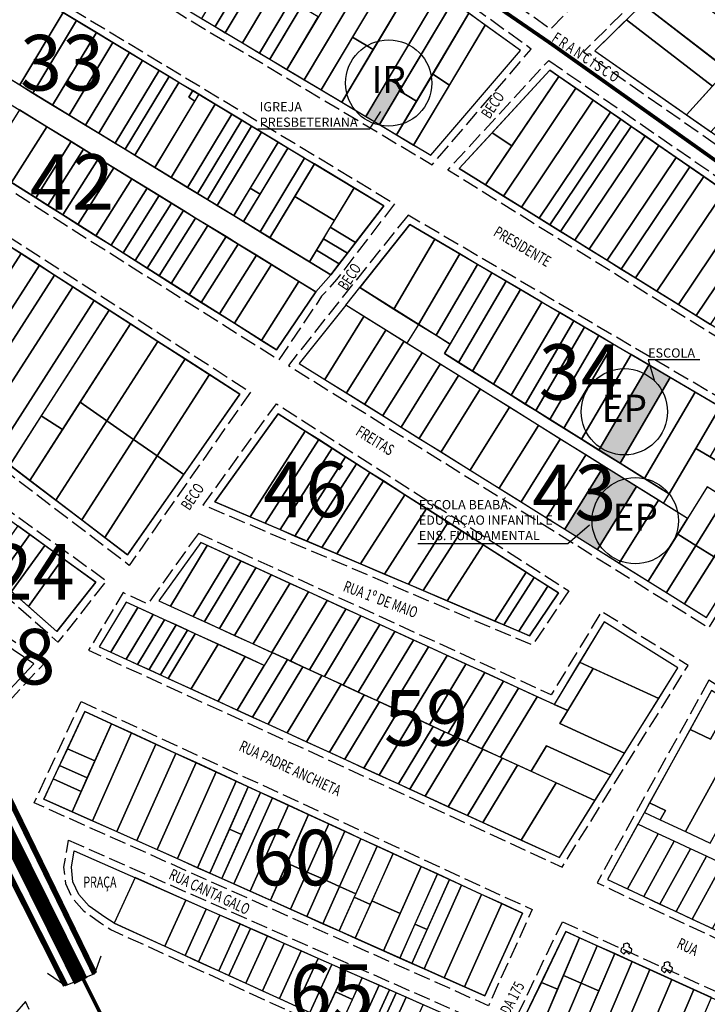
# Model space of a CAD drawing. Extents: x -9218750 to 1462, y -37594759 to 388.
# Drawn here: x -9216681 to -9216495, y -37592538 to -37592272 of the extents above; entities that cross this region are included whole.
import ezdxf
from ezdxf.enums import TextEntityAlignment as Align

# ---------------------------------------------------------------- set-up
doc = ezdxf.new("R2010")
doc.units = 0
doc.header["$LTSCALE"] = 0.05
doc.linetypes.add('02', pattern=[12, -3, 9])
doc.linetypes.add('27', pattern=[37, 12, -3, 12, -3, 0.5, -3, 0.5, -3])
for name, color, linetype in [('EDIF_PARTICULAR', 24, 'CONTINUOUS'), ('INDICADOR_EDIF_ENTIDADE', 7, 'CONTINUOUS'), ('LAGOA_ACUDE_REPRESA', 150, 'CONTINUOUS'), ('LIMITE_DE_SETOR', 212, '27'), ('LOTE_FECHADO', 7, 'CONTINUOUS'), ('MURO_CERCA_ARAME', 2, 'FENCELINE2'), ('PONTE_VIAD_PASSARELA', 2, 'CONTINUOUS'), ('PRACA_PRQ_CFUTEB_QESP', 3, 'CONTINUOUS'), ('QUADRA', 3, 'CONTINUOUS'), ('RIO_RIACHO_CORREGO', 174, 'CONTINUOUS'), ('TOPON_EDIF_PUB_MUNIC', 1, 'CONTINUOUS'), ('TOPON_IGREJA_CEMITERIO', 1, 'CONTINUOUS'), ('TOPONIMIA_VIAS', 2, 'CONTINUOUS'), ('TOPONÍMIA_DE_QUADRA', 250, 'CONTINUOUS'), ('USODOSOLO_institucional', 80, 'CONTINUOUS'), ('VEGETACAO_ArvArb', 92, 'CONTINUOUS'), ('VIA', 1, '02')]:
    doc.layers.add(name, color=color, linetype=linetype)
doc.styles.add('LDUP', font='ARIAL.TTF')
doc.styles.get("Standard").update_dxf_attribs({"font": 'romans.shx', "width": 0.5})
doc.linetypes.add('FENCELINE2', pattern='A,6.35,-2.54,[132,ltypeshp.shx,S=2.54,R=0,X=-2.54,Y=0],-2.54,25.4', length=36.83)

# ---------------------------------------------------------------- blocks, each defined once
blk = doc.blocks.new('COD014', base_point=(196996.17, 8935259.81))
at = {"layer": 'VEGETACAO_ArvArb'}
for points in [[(196995.447629, 8935260.245693), (196994.798964, 8935259.840104), (196994.74262, 8935259.042525), (196995.520166, 8935258.286264), (196996.178249, 8935259.009399), (196996.993872, 8935258.281256)], [(196996.923368, 8935260.233932), (196997.057729, 8935260.87558), (196996.424173, 8935261.272491), (196995.427512, 8935261.042107), (196995.447629, 8935260.245693)], [(196996.993872, 8935258.281256), (196997.593622, 8935258.966147), (196997.723839, 8935259.682341), (196996.923368, 8935260.233932)]]:
    blk.add_lwpolyline(points, dxfattribs=at)

msp = doc.modelspace()

# ---------------------------------------------------------------- hatches: boundary and pattern name
at = {"layer": 'USODOSOLO_institucional', "ltscale": 20}
h = msp.add_hatch(color=256, dxfattribs=at)
h.paths.add_polyline_path([(-9216736.74, -37592196.91), (-9216745.24, -37592191.38), (-9216748.11, -37592196.44), (-9216744.54, -37592198.78), (-9216744.58, -37592198.84), (-9216740.13, -37592201.87)])
h.paths.add_polyline_path([(-9216577.67, -37592290.6), (-9216581.37, -37592288.39), (-9216587.44, -37592298.58), (-9216583.75, -37592300.78)])
for points in [[(-9216505.19, -37592369.06), (-9216510.97, -37592365.67), (-9216524.46, -37592388.65), (-9216518.77, -37592392.2)], [(-9216514.29, -37592398.53), (-9216523.12, -37592393.02), (-9216533.71, -37592409.99), (-9216524.87, -37592415.5)]]:
    msp.add_hatch(color=256, dxfattribs=at).paths.add_polyline_path(points)

# ---------------------------------------------------------------- linework, layer by layer
at = {"layer": 'EDIF_PARTICULAR', "ltscale": 20}
for points in [[(-9216592.82, -37592349.53), (-9216589.06, -37592344.8), (-9216573.19, -37592354.71), (-9216576.36, -37592359.8)], [(-9216482.44, -37592397.49), (-9216486.54, -37592404.06), (-9216495.25, -37592398.62), (-9216500.54, -37592407.11), (-9216507.01, -37592403.07), (-9216498.28, -37592388.19)]]:
    msp.add_lwpolyline(points, close=True, dxfattribs=at)
at = {"layer": 'INDICADOR_EDIF_ENTIDADE', "ltscale": 20}
for points in [[(-9216616.52, -37592301.88), (-9216586.3, -37592301.88), (-9216583.36, -37592297.21)], [(-9216497.2, -37592364.31), (-9216511.21, -37592364.31), (-9216509.44, -37592370.01)], [(-9216573.39, -37592413.86), (-9216532.86, -37592413.86), (-9216527.01, -37592408.84)]]:
    msp.add_lwpolyline(points, dxfattribs=at)
at = {"layer": 'LAGOA_ACUDE_REPRESA', "const_width": 4}
msp.add_lwpolyline([(-9216816.46, -37592306.73), (-9216741.69, -37592375.88), (-9216664.35, -37592532.03)], dxfattribs=at)
at = {"layer": 'LIMITE_DE_SETOR', "ltscale": 30, "const_width": 1}
for points in [[(-9216898.91, -37592107.2), (-9216846.01, -37592137.92), (-9216753.77, -37592198.13), (-9216738.42, -37592179.46), (-9216637.52, -37592210.9), (-9216580.11, -37592249.57), (-9216537.26, -37592279.02), (-9216474.95, -37592323.3), (-9216423.93, -37592358.85), (-9216355.82, -37592292.71), (-9216406.67, -37592249.46), (-9216356.63, -37592179.29), (-9216267.87, -37592253.56), (-9216243.22, -37592176.06), (-9216183.96, -37592024.84)], [(-9216898.91, -37592107.2), (-9216846.01, -37592137.92), (-9216753.77, -37592198.13), (-9216738.42, -37592179.46), (-9216637.52, -37592210.9), (-9216580.11, -37592249.57), (-9216537.26, -37592279.02), (-9216474.95, -37592323.3), (-9216423.93, -37592358.85), (-9216355.82, -37592292.71), (-9216406.67, -37592249.46), (-9216356.63, -37592179.29), (-9216267.87, -37592253.56), (-9216243.22, -37592176.06), (-9216183.96, -37592024.84)], [(-9216309.51, -37593282.53), (-9216311.34, -37593261.48), (-9216313.51, -37593238.12), (-9216308.28, -37593226.37), (-9216303.06, -37593166.34), (-9216352.76, -37593047.78), (-9216439.54, -37592816.47), (-9216554.14, -37592677.33), (-9216643.41, -37592572.07), (-9216741.05, -37592376.84)]]:
    msp.add_lwpolyline(points, dxfattribs=at)
msp.add_lwpolyline([(-9217667.31, -37593822.59, 0.313542), (-9217668.46, -37593822.59, -0.313506), (-9217667.31, -37593822.59), (-9217542.41, -37593909.96), (-9217220.25, -37593522.34), (-9217038.99, -37593329.07), (-9216680, -37593037.11), (-9216741.9, -37592941.3), (-9216794.34, -37592867.88), (-9216788.72, -37592862.82), (-9216739.41, -37592821.26), (-9216727.95, -37592811.6), (-9216687.39, -37592777.42), (-9216677.45, -37592768.62), (-9216631.24, -37592734.74), (-9216619.07, -37592726.08), (-9216580.4, -37592697.69), (-9216554.14, -37592677.33), (-9216643.41, -37592572.07), (-9216741.05, -37592376.84), (-9216902.31, -37592232.85), (-9216952.47, -37592203.12), (-9217007.61, -37592161.33), (-9217166.38, -37592085.49)], format="xyb", dxfattribs=at)
at = {"layer": 'LOTE_FECHADO', "ltscale": 20}
for points in [[(-9216608.1, -37592240.79), (-9216611.85, -37592238.67), (-9216631.8, -37592272.11), (-9216628.11, -37592274.31)], [(-9216605.26, -37592242.33), (-9216606.21, -37592241.85), (-9216608.1, -37592240.79), (-9216628.11, -37592274.31), (-9216625.33, -37592275.97)], [(-9216600.46, -37592244.78), (-9216605.26, -37592242.33), (-9216625.33, -37592275.97), (-9216620.71, -37592278.73)], [(-9216595.65, -37592247.23), (-9216600.46, -37592244.78), (-9216620.71, -37592278.73), (-9216616.09, -37592281.48)], [(-9216592.77, -37592248.69), (-9216595.65, -37592247.23), (-9216616.09, -37592281.48), (-9216613.32, -37592283.14)], [(-9216583.21, -37592253.68), (-9216583.78, -37592253.27), (-9216587.96, -37592251.14), (-9216608.7, -37592285.9), (-9216604.08, -37592288.65)], [(-9216578.83, -37592256.84), (-9216583.21, -37592253.68), (-9216604.08, -37592288.65), (-9216599.46, -37592291.41)], [(-9216573.57, -37592260.63), (-9216578.83, -37592256.84), (-9216590.98, -37592277.21), (-9216585.44, -37592280.52)], [(-9216567.44, -37592265.05), (-9216573.57, -37592260.63), (-9216593.91, -37592294.72), (-9216587.44, -37592298.58)], [(-9216505.61, -37592261.19), (-9216512.73, -37592268.22), (-9216483.44, -37592290.85), (-9216476.75, -37592283.49)], [(-9216669.07, -37592270.55), (-9216681.56, -37592263.03), (-9216693.28, -37592282.48), (-9216680.83, -37592290.08)], [(-9216563.93, -37592267.57), (-9216566.1, -37592266.01), (-9216567.66, -37592268.69), (-9216569.07, -37592267.78), (-9216581.37, -37592288.39), (-9216577.67, -37592290.6)], [(-9216600.23, -37592271.69), (-9216604.85, -37592268.94), (-9216613.32, -37592283.14), (-9216608.7, -37592285.9)], [(-9216559.55, -37592270.73), (-9216563.93, -37592267.57), (-9216578.32, -37592291.69), (-9216573.7, -37592294.44)], [(-9216512.73, -37592268.22), (-9216517.03, -37592272.48), (-9216493.84, -37592290.4), (-9216489.79, -37592285.94)], [(-9216665.5, -37592272.7), (-9216669.07, -37592270.55), (-9216680.83, -37592290.08), (-9216677.28, -37592292.25)], [(-9216555.16, -37592273.89), (-9216559.55, -37592270.73), (-9216569.34, -37592287.14), (-9216564.84, -37592290.09)], [(-9216660.15, -37592275.93), (-9216665.5, -37592272.7), (-9216677.28, -37592292.25), (-9216671.95, -37592295.5)], [(-9216545.67, -37592280.73), (-9216555.16, -37592273.89), (-9216574.51, -37592306.3), (-9216569.89, -37592309.06)], [(-9216493.84, -37592290.4), (-9216517.03, -37592272.48), (-9216525.53, -37592280.87), (-9216500.84, -37592298.1)], [(-9216655.69, -37592278.62), (-9216660.15, -37592275.93), (-9216671.95, -37592295.5), (-9216667.5, -37592298.22)], [(-9216651.23, -37592281.31), (-9216655.69, -37592278.62), (-9216667.5, -37592298.22), (-9216663.06, -37592300.93)], [(-9216585.44, -37592280.52), (-9216590.98, -37592277.21), (-9216599.46, -37592291.41), (-9216593.91, -37592294.72)], [(-9216647.66, -37592283.46), (-9216651.23, -37592281.31), (-9216663.06, -37592300.93), (-9216659.5, -37592303.1)], [(-9216643.2, -37592286.14), (-9216647.66, -37592283.46), (-9216659.5, -37592303.1), (-9216655.06, -37592305.81)], [(-9216640.53, -37592287.76), (-9216643.2, -37592286.14), (-9216655.06, -37592305.81), (-9216652.39, -37592307.44)], [(-9216637.85, -37592289.37), (-9216640.53, -37592287.76), (-9216652.39, -37592307.44), (-9216649.72, -37592309.07)], [(-9216564.84, -37592290.09), (-9216569.34, -37592287.14), (-9216579.13, -37592303.54), (-9216574.51, -37592306.3)], [(-9216530.66, -37592290.97), (-9216535.33, -37592287.76), (-9216555.05, -37592317.07), (-9216550.23, -37592320.06)], [(-9216535.33, -37592287.76), (-9216537.74, -37592286.09), (-9216553.28, -37592302.97), (-9216547.97, -37592306.55)], [(-9216483.44, -37592290.85), (-9216489.79, -37592285.94), (-9216500.84, -37592298.1), (-9216494.22, -37592302.71)], [(-9216633.6, -37592294.41), (-9216635.18, -37592293.34), (-9216634.13, -37592291.61), (-9216637.85, -37592289.37), (-9216649.72, -37592309.07), (-9216644.39, -37592312.33)], [(-9216577.67, -37592290.6), (-9216581.37, -37592288.39), (-9216587.44, -37592298.58), (-9216583.75, -37592300.78)], [(-9216628.04, -37592295.28), (-9216632.5, -37592292.59), (-9216644.39, -37592312.33), (-9216639.95, -37592315.04)], [(-9216632.5, -37592292.59), (-9216634.13, -37592291.61), (-9216635.18, -37592293.34), (-9216633.6, -37592294.41)], [(-9216573.7, -37592294.44), (-9216578.32, -37592291.69), (-9216583.75, -37592300.78), (-9216579.13, -37592303.54)], [(-9216526, -37592294.19), (-9216530.66, -37592290.97), (-9216550.23, -37592320.06), (-9216545.41, -37592323.05)], [(-9216623.58, -37592297.97), (-9216628.04, -37592295.28), (-9216639.95, -37592315.04), (-9216635.5, -37592317.75)], [(-9216521.34, -37592297.41), (-9216526, -37592294.19), (-9216545.41, -37592323.05), (-9216540.59, -37592326.04)], [(-9216673.49, -37592301.34), (-9216680.86, -37592296.81), (-9216690.33, -37592311.8), (-9216683.02, -37592316.42)], [(-9216620.9, -37592299.58), (-9216623.58, -37592297.97), (-9216635.5, -37592317.75), (-9216632.84, -37592319.38)], [(-9216518.54, -37592299.35), (-9216521.34, -37592297.41), (-9216540.59, -37592326.04), (-9216537.7, -37592327.83)], [(-9216618.23, -37592301.2), (-9216620.9, -37592299.58), (-9216632.84, -37592319.38), (-9216630.17, -37592321.01)], [(-9216515.74, -37592301.28), (-9216518.54, -37592299.35), (-9216537.7, -37592327.83), (-9216534.81, -37592329.62)], [(-9216666.93, -37592305.36), (-9216673.49, -37592301.34), (-9216683.02, -37592316.42), (-9216676.51, -37592320.53)], [(-9216615.55, -37592302.81), (-9216618.23, -37592301.2), (-9216630.17, -37592321.01), (-9216627.5, -37592322.64)], [(-9216611.09, -37592305.5), (-9216615.55, -37592302.81), (-9216627.5, -37592322.64), (-9216623.06, -37592325.35)], [(-9216553.28, -37592302.97), (-9216562.19, -37592312.64), (-9216555.05, -37592317.07), (-9216547.97, -37592306.55)], [(-9216512.01, -37592303.85), (-9216515.74, -37592301.28), (-9216534.81, -37592329.62), (-9216530.95, -37592332.01)], [(-9216663.65, -37592307.38), (-9216666.93, -37592305.36), (-9216676.51, -37592320.53), (-9216673.26, -37592322.59)], [(-9216608.42, -37592307.11), (-9216611.09, -37592305.5), (-9216618.59, -37592317.93), (-9216615.91, -37592319.54)], [(-9216508.28, -37592306.43), (-9216512.01, -37592303.85), (-9216530.95, -37592332.01), (-9216527.1, -37592334.41)], [(-9216659.56, -37592309.89), (-9216663.65, -37592307.38), (-9216673.26, -37592322.59), (-9216669.2, -37592325.15)], [(-9216603.96, -37592309.8), (-9216608.42, -37592307.11), (-9216620.39, -37592326.98), (-9216615.95, -37592329.69)], [(-9216503.62, -37592309.65), (-9216508.28, -37592306.43), (-9216527.1, -37592334.41), (-9216522.28, -37592337.39)], [(-9216655.46, -37592312.41), (-9216659.56, -37592309.89), (-9216669.2, -37592325.15), (-9216665.13, -37592327.72)], [(-9216601.28, -37592311.41), (-9216603.96, -37592309.8), (-9216615.95, -37592329.69), (-9216613.28, -37592331.32)], [(-9216590.58, -37592317.86), (-9216601.28, -37592311.41), (-9216606.58, -37592320.2), (-9216595.88, -37592326.65)], [(-9216499.89, -37592312.22), (-9216503.62, -37592309.65), (-9216522.28, -37592337.39), (-9216518.43, -37592339.79)], [(-9216650.54, -37592315.43), (-9216655.46, -37592312.41), (-9216665.13, -37592327.72), (-9216660.26, -37592330.8)], [(-9216496.16, -37592314.8), (-9216499.89, -37592312.22), (-9216518.43, -37592339.79), (-9216514.57, -37592342.18)], [(-9216646.45, -37592317.95), (-9216650.54, -37592315.43), (-9216660.26, -37592330.8), (-9216656.19, -37592333.37)], [(-9216490.56, -37592318.66), (-9216496.16, -37592314.8), (-9216514.57, -37592342.18), (-9216508.79, -37592345.76)], [(-9216643.17, -37592319.96), (-9216646.45, -37592317.95), (-9216656.19, -37592333.37), (-9216652.94, -37592335.43)], [(-9216615.91, -37592319.54), (-9216618.59, -37592317.93), (-9216623.06, -37592325.35), (-9216620.39, -37592326.98)], [(-9216582.55, -37592322.7), (-9216590.58, -37592317.86), (-9216596.99, -37592328.5), (-9216590.17, -37592332.62)], [(-9216484.97, -37592322.53), (-9216490.56, -37592318.66), (-9216508.79, -37592345.76), (-9216503.01, -37592349.35)], [(-9216639.89, -37592321.97), (-9216643.17, -37592319.96), (-9216652.94, -37592335.43), (-9216649.69, -37592337.48)], [(-9216636.61, -37592323.98), (-9216639.89, -37592321.97), (-9216649.69, -37592337.48), (-9216646.44, -37592339.53)], [(-9216595.88, -37592326.65), (-9216606.58, -37592320.2), (-9216613.28, -37592331.32), (-9216602.61, -37592337.83)], [(-9216633.34, -37592326), (-9216636.61, -37592323.98), (-9216646.44, -37592339.53), (-9216643.19, -37592341.59)], [(-9216480.3, -37592325.75), (-9216484.97, -37592322.53), (-9216503.01, -37592349.35), (-9216498.19, -37592352.34)], [(-9216630.06, -37592328.01), (-9216633.34, -37592326), (-9216643.19, -37592341.59), (-9216639.94, -37592343.64)], [(-9216476.57, -37592328.32), (-9216480.3, -37592325.75), (-9216498.19, -37592352.34), (-9216494.34, -37592354.73)], [(-9216625.14, -37592331.03), (-9216630.06, -37592328.01), (-9216639.94, -37592343.64), (-9216635.06, -37592346.72)], [(-9216596.99, -37592328.5), (-9216598.87, -37592331.61), (-9216592.39, -37592335.52), (-9216590.17, -37592332.62)], [(-9216575.53, -37592327.79), (-9216589.06, -37592344.8), (-9216579.82, -37592350.57), (-9216568.78, -37592331.75)], [(-9216621.87, -37592333.04), (-9216625.14, -37592331.03), (-9216635.06, -37592346.72), (-9216631.81, -37592348.78)], [(-9216598.87, -37592331.61), (-9216600.74, -37592334.72), (-9216594.62, -37592338.41), (-9216592.39, -37592335.52)], [(-9216562.04, -37592335.71), (-9216568.78, -37592331.75), (-9216579.82, -37592350.57), (-9216573.19, -37592354.71)], [(-9216680.46, -37592335.6), (-9216683.74, -37592333.49), (-9216709.2, -37592373.12), (-9216706.08, -37592375.49)], [(-9216675.54, -37592338.76), (-9216680.46, -37592335.6), (-9216706.08, -37592375.49), (-9216701.42, -37592379.05)], [(-9216616.95, -37592336.06), (-9216621.87, -37592333.04), (-9216631.81, -37592348.78), (-9216626.93, -37592351.86)], [(-9216600.74, -37592334.72), (-9216602.61, -37592337.83), (-9216596.86, -37592341.34), (-9216594.62, -37592338.41)], [(-9216612.85, -37592338.58), (-9216616.95, -37592336.06), (-9216626.93, -37592351.86), (-9216622.87, -37592354.43)], [(-9216557.22, -37592338.53), (-9216562.04, -37592335.71), (-9216573.19, -37592354.71), (-9216568.45, -37592357.66)], [(-9216671.44, -37592341.39), (-9216675.54, -37592338.76), (-9216701.42, -37592379.05), (-9216697.53, -37592382.01)], [(-9216605.48, -37592343.11), (-9216612.85, -37592338.58), (-9216622.87, -37592354.43), (-9216615.55, -37592359.05)], [(-9216553.37, -37592340.79), (-9216557.22, -37592338.53), (-9216568.45, -37592357.66), (-9216564.65, -37592360.03)], [(-9216549.51, -37592343.06), (-9216553.37, -37592340.79), (-9216566.17, -37592362.62), (-9216562.38, -37592364.99)], [(-9216666.51, -37592344.56), (-9216671.44, -37592341.39), (-9216697.53, -37592382.01), (-9216692.86, -37592385.57)], [(-9216600.92, -37592345.91), (-9216605.48, -37592343.11), (-9216615.55, -37592359.05), (-9216611.49, -37592361.62)], [(-9216545.66, -37592345.32), (-9216549.51, -37592343.06), (-9216562.38, -37592364.99), (-9216558.59, -37592367.35)], [(-9216660.77, -37592348.24), (-9216666.51, -37592344.56), (-9216692.86, -37592385.57), (-9216687.41, -37592389.72)], [(-9216539.88, -37592348.71), (-9216545.66, -37592345.32), (-9216558.59, -37592367.35), (-9216552.9, -37592370.9)], [(-9216656.67, -37592350.88), (-9216660.77, -37592348.24), (-9216687.41, -37592389.72), (-9216683.52, -37592392.69)], [(-9216535.06, -37592351.54), (-9216539.88, -37592348.71), (-9216552.9, -37592370.9), (-9216548.16, -37592373.86)], [(-9216650.93, -37592354.57), (-9216656.67, -37592350.88), (-9216675.02, -37592379.44), (-9216669.27, -37592383.13)], [(-9216587.9, -37592352.6), (-9216592.82, -37592349.53), (-9216605.36, -37592365.28), (-9216598.49, -37592369.56)], [(-9216531.21, -37592353.8), (-9216535.06, -37592351.54), (-9216548.16, -37592373.86), (-9216544.37, -37592376.23)], [(-9216582.01, -37592356.27), (-9216587.9, -37592352.6), (-9216598.49, -37592369.56), (-9216592.6, -37592373.24)], [(-9216528.32, -37592355.49), (-9216531.21, -37592353.8), (-9216544.37, -37592376.23), (-9216541.52, -37592378)], [(-9216643.54, -37592359.31), (-9216650.93, -37592354.57), (-9216664.5, -37592375.7), (-9216657.3, -37592380.74)], [(-9216577.1, -37592359.33), (-9216582.01, -37592356.27), (-9216592.6, -37592373.24), (-9216587.69, -37592376.3)], [(-9216524.46, -37592357.75), (-9216528.32, -37592355.49), (-9216541.52, -37592378), (-9216537.73, -37592380.37)], [(-9216636.16, -37592364.05), (-9216643.54, -37592359.31), (-9216657.3, -37592380.74), (-9216650.11, -37592385.77)], [(-9216572.2, -37592362.4), (-9216577.1, -37592359.33), (-9216587.69, -37592376.3), (-9216582.78, -37592379.36)], [(-9216520.61, -37592360.02), (-9216524.46, -37592357.75), (-9216537.73, -37592380.37), (-9216533.94, -37592382.73)], [(-9216515.79, -37592362.84), (-9216520.61, -37592360.02), (-9216533.94, -37592382.73), (-9216529.2, -37592385.69)], [(-9216629.6, -37592368.27), (-9216636.16, -37592364.05), (-9216650.11, -37592385.77), (-9216643.71, -37592390.24)], [(-9216567.29, -37592365.46), (-9216572.2, -37592362.4), (-9216582.78, -37592379.36), (-9216577.88, -37592382.43)], [(-9216510.97, -37592365.67), (-9216515.79, -37592362.84), (-9216529.2, -37592385.69), (-9216524.46, -37592388.65)], [(-9216562.38, -37592368.52), (-9216567.29, -37592365.46), (-9216577.88, -37592382.43), (-9216572.97, -37592385.49)], [(-9216505.19, -37592369.06), (-9216510.97, -37592365.67), (-9216524.46, -37592388.65), (-9216518.77, -37592392.2)], [(-9216621.39, -37592373.54), (-9216629.6, -37592368.27), (-9216643.71, -37592390.24), (-9216636.55, -37592395.24)], [(-9216556.49, -37592372.2), (-9216562.38, -37592368.52), (-9216572.97, -37592385.49), (-9216567.08, -37592389.16)], [(-9216498.45, -37592373.02), (-9216505.19, -37592369.06), (-9216518.77, -37592392.2), (-9216512.13, -37592396.34)], [(-9216548.64, -37592377.1), (-9216556.49, -37592372.2), (-9216567.08, -37592389.16), (-9216559.23, -37592394.06)], [(-9216491.7, -37592376.98), (-9216498.45, -37592373.02), (-9216512.13, -37592396.34), (-9216505.5, -37592400.48), (-9216498.28, -37592388.19)], [(-9216657.3, -37592380.74), (-9216664.5, -37592375.7), (-9216678.08, -37592396.84), (-9216671.08, -37592402.18)], [(-9216540.79, -37592381.99), (-9216548.64, -37592377.1), (-9216559.23, -37592394.06), (-9216551.37, -37592398.96)], [(-9216487.85, -37592379.24), (-9216491.7, -37592376.98), (-9216498.28, -37592388.19), (-9216494.43, -37592390.45)], [(-9216669.27, -37592383.13), (-9216675.02, -37592379.44), (-9216683.52, -37592392.69), (-9216678.08, -37592396.84)], [(-9216650.11, -37592385.77), (-9216657.3, -37592380.74), (-9216671.08, -37592402.18), (-9216664.08, -37592407.52)], [(-9216603.77, -37592383.51), (-9216611.05, -37592378.86), (-9216628.19, -37592402.65), (-9216618.62, -37592406.72)], [(-9216600.13, -37592385.84), (-9216603.77, -37592383.51), (-9216618.62, -37592406.72), (-9216614.59, -37592408.44)], [(-9216534.9, -37592385.67), (-9216540.79, -37592381.99), (-9216551.37, -37592398.96), (-9216545.49, -37592402.64)], [(-9216643.71, -37592390.24), (-9216650.11, -37592385.77), (-9216664.08, -37592407.52), (-9216657.85, -37592412.26)], [(-9216596.5, -37592388.16), (-9216600.13, -37592385.84), (-9216614.59, -37592408.44), (-9216610.56, -37592410.15)], [(-9216528.03, -37592389.96), (-9216534.9, -37592385.67), (-9216545.49, -37592402.64), (-9216538.61, -37592406.92)], [(-9216592.86, -37592390.49), (-9216596.5, -37592388.16), (-9216610.56, -37592410.15), (-9216606.53, -37592411.87)], [(-9216636.55, -37592395.24), (-9216643.71, -37592390.24), (-9216657.85, -37592412.26), (-9216651.71, -37592416.94)], [(-9216589.95, -37592392.35), (-9216592.86, -37592390.49), (-9216606.53, -37592411.87), (-9216603.31, -37592413.24)], [(-9216523.12, -37592393.02), (-9216528.03, -37592389.96), (-9216538.61, -37592406.92), (-9216533.71, -37592409.99)], [(-9216586.31, -37592394.68), (-9216589.95, -37592392.35), (-9216603.31, -37592413.24), (-9216599.28, -37592414.95)], [(-9216514.29, -37592398.53), (-9216523.12, -37592393.02), (-9216533.71, -37592409.99), (-9216524.87, -37592415.5)], [(-9216582.67, -37592397), (-9216586.31, -37592394.68), (-9216599.28, -37592414.95), (-9216595.25, -37592416.67)], [(-9216576.85, -37592400.73), (-9216582.67, -37592397), (-9216595.25, -37592416.67), (-9216588.8, -37592419.41)], [(-9216508.4, -37592402.21), (-9216514.29, -37592398.53), (-9216524.87, -37592415.5), (-9216518.98, -37592419.17)], [(-9216495.25, -37592398.62), (-9216500.54, -37592407.11), (-9216503.19, -37592411.35), (-9216498.28, -37592414.41), (-9216490.34, -37592401.68)], [(-9216571.03, -37592404.45), (-9216576.85, -37592400.73), (-9216588.8, -37592419.41), (-9216582.36, -37592422.16)], [(-9216485.43, -37592404.75), (-9216490.34, -37592401.68), (-9216498.28, -37592414.41), (-9216493.38, -37592417.47)], [(-9216565.21, -37592408.17), (-9216571.03, -37592404.45), (-9216582.36, -37592422.16), (-9216575.91, -37592424.9)], [(-9216500.54, -37592407.11), (-9216508.4, -37592402.21), (-9216518.98, -37592419.17), (-9216511.13, -37592424.07)], [(-9216678.11, -37592411.49), (-9216681.35, -37592409.15), (-9216689.82, -37592420.9), (-9216686.8, -37592423.56)], [(-9216561.58, -37592410.5), (-9216565.21, -37592408.17), (-9216575.91, -37592424.9), (-9216571.88, -37592426.61)], [(-9216674.05, -37592414.41), (-9216678.11, -37592411.49), (-9216686.8, -37592423.56), (-9216683.03, -37592426.88)], [(-9216555.76, -37592414.22), (-9216561.58, -37592410.5), (-9216571.88, -37592426.61), (-9216565.44, -37592429.36)], [(-9216498.28, -37592414.41), (-9216503.19, -37592411.35), (-9216511.13, -37592424.07), (-9216506.22, -37592427.14)], [(-9216669.18, -37592417.92), (-9216674.05, -37592414.41), (-9216683.03, -37592426.88), (-9216678.5, -37592430.86)], [(-9216630.21, -37592414.45), (-9216631.94, -37592413.66), (-9216643.24, -37592429.38), (-9216640.09, -37592430.82)], [(-9216624.13, -37592417.23), (-9216630.21, -37592414.45), (-9216640.09, -37592430.82), (-9216634.02, -37592433.6)], [(-9216544.12, -37592421.66), (-9216555.76, -37592414.22), (-9216565.44, -37592429.36), (-9216552.55, -37592434.84)], [(-9216493.38, -37592417.47), (-9216498.28, -37592414.41), (-9216506.22, -37592427.14), (-9216501.32, -37592430.2)], [(-9216660.25, -37592424.35), (-9216669.18, -37592417.92), (-9216678.5, -37592430.86), (-9216670.79, -37592437.66)], [(-9216621.1, -37592418.63), (-9216624.13, -37592417.23), (-9216634.02, -37592433.6), (-9216630.99, -37592434.99)], [(-9216486.68, -37592419.86), (-9216492.57, -37592416.19), (-9216501.32, -37592430.2), (-9216495.43, -37592433.87)], [(-9216617.05, -37592420.48), (-9216621.1, -37592418.63), (-9216630.99, -37592434.99), (-9216626.94, -37592436.85)], [(-9216613, -37592422.33), (-9216617.05, -37592420.48), (-9216626.94, -37592436.85), (-9216622.89, -37592438.7)], [(-9216607.94, -37592424.65), (-9216613, -37592422.33), (-9216622.89, -37592438.7), (-9216617.83, -37592441.02)], [(-9216541.94, -37592423.06), (-9216544.12, -37592421.66), (-9216552.55, -37592434.84), (-9216550.13, -37592435.87)], [(-9216538.3, -37592425.38), (-9216541.94, -37592423.06), (-9216550.13, -37592435.87), (-9216546.1, -37592437.59)], [(-9216602.88, -37592426.97), (-9216607.94, -37592424.65), (-9216617.83, -37592441.02), (-9216612.77, -37592443.34)], [(-9216535.39, -37592427.24), (-9216535.39, -37592427.24), (-9216538.3, -37592425.38), (-9216546.1, -37592437.59), (-9216543.17, -37592438.83)], [(-9216597.82, -37592429.29), (-9216602.88, -37592426.97), (-9216612.77, -37592443.34), (-9216612.73, -37592443.36), (-9216608.59, -37592445.25), (-9216607.71, -37592445.66)], [(-9216648.99, -37592431.15), (-9216652.1, -37592429.73), (-9216659.38, -37592441.79), (-9216656.27, -37592443.21)], [(-9216644.85, -37592433.05), (-9216648.99, -37592431.15), (-9216656.27, -37592443.21), (-9216652.13, -37592445.11)], [(-9216592.76, -37592431.61), (-9216597.82, -37592429.29), (-9216607.71, -37592445.66), (-9216604.45, -37592447.15), (-9216602.64, -37592447.98)], [(-9216641.74, -37592434.47), (-9216644.85, -37592433.05), (-9216652.13, -37592445.11), (-9216649.02, -37592446.53)], [(-9216588.71, -37592433.46), (-9216592.76, -37592431.61), (-9216602.64, -37592447.98), (-9216599.27, -37592449.52), (-9216598.6, -37592449.83)], [(-9216583.65, -37592435.78), (-9216588.71, -37592433.46), (-9216598.6, -37592449.83), (-9216594.09, -37592451.89), (-9216593.53, -37592452.15)], [(-9216638.63, -37592435.89), (-9216641.74, -37592434.47), (-9216649.02, -37592446.53), (-9216645.92, -37592447.95)], [(-9216635.53, -37592437.32), (-9216638.63, -37592435.89), (-9216645.92, -37592447.95), (-9216642.81, -37592449.38)], [(-9216579.6, -37592437.63), (-9216583.65, -37592435.78), (-9216593.53, -37592452.15), (-9216589.49, -37592454)], [(-9216523.09, -37592435.04), (-9216529.69, -37592445.97), (-9216508.33, -37592455.75), (-9216503.16, -37592447.47)], [(-9216633.45, -37592438.26), (-9216635.53, -37592437.32), (-9216642.81, -37592449.38), (-9216640.74, -37592450.33)], [(-9216627.24, -37592441.11), (-9216633.45, -37592438.26), (-9216640.74, -37592450.33), (-9216634.53, -37592453.17)], [(-9216574.54, -37592439.95), (-9216579.6, -37592437.63), (-9216589.49, -37592454), (-9216587.87, -37592454.74), (-9216584.43, -37592456.32)], [(-9216627.24, -37592441.11), (-9216634.53, -37592453.17), (-9216627.28, -37592456.49), (-9216619.99, -37592444.43)], [(-9216570.49, -37592441.81), (-9216574.54, -37592439.95), (-9216584.43, -37592456.32), (-9216583.73, -37592456.64), (-9216580.38, -37592458.18)], [(-9216565.43, -37592444.12), (-9216570.49, -37592441.81), (-9216580.38, -37592458.18), (-9216575.32, -37592460.49)], [(-9216614.81, -37592446.8), (-9216619.99, -37592444.43), (-9216627.28, -37592456.49), (-9216622.1, -37592458.86)], [(-9216608.59, -37592445.25), (-9216612.73, -37592443.36), (-9216614.81, -37592446.8), (-9216622.1, -37592458.86), (-9216617.95, -37592460.76)], [(-9216560.37, -37592446.44), (-9216565.43, -37592444.12), (-9216575.32, -37592460.49), (-9216574.41, -37592460.91), (-9216570.25, -37592462.81)], [(-9216604.45, -37592447.15), (-9216608.59, -37592445.25), (-9216617.95, -37592460.76), (-9216613.81, -37592462.66)], [(-9216599.27, -37592449.52), (-9216604.45, -37592447.15), (-9216613.81, -37592462.66), (-9216608.63, -37592465.03)], [(-9216555.31, -37592448.76), (-9216560.37, -37592446.44), (-9216570.25, -37592462.81), (-9216569.23, -37592463.28), (-9216566.13, -37592464.7), (-9216565.19, -37592465.13)], [(-9216526.03, -37592447.65), (-9216529.69, -37592445.97), (-9216536.56, -37592457.35), (-9216532.9, -37592459.02)], [(-9216594.09, -37592451.89), (-9216599.27, -37592449.52), (-9216608.63, -37592465.03), (-9216603.46, -37592467.4)], [(-9216550.25, -37592451.08), (-9216555.31, -37592448.76), (-9216565.19, -37592465.13), (-9216561.98, -37592466.6), (-9216560.13, -37592467.45)], [(-9216508.33, -37592455.75), (-9216526.03, -37592447.65), (-9216534.98, -37592462.47), (-9216517.52, -37592470.47)], [(-9216587.87, -37592454.74), (-9216594.09, -37592451.89), (-9216603.46, -37592467.4), (-9216597.24, -37592470.25)], [(-9216546.2, -37592452.93), (-9216550.25, -37592451.08), (-9216560.13, -37592467.45), (-9216556.08, -37592469.3)], [(-9216583.73, -37592456.64), (-9216587.87, -37592454.74), (-9216597.24, -37592470.25), (-9216593.1, -37592472.15)], [(-9216541.14, -37592455.25), (-9216546.2, -37592452.93), (-9216556.08, -37592469.3), (-9216551.02, -37592471.62)], [(-9216534.98, -37592462.47), (-9216532.9, -37592459.02), (-9216541.14, -37592455.25), (-9216551.02, -37592471.62), (-9216542.79, -37592475.39), (-9216538.62, -37592468.5), (-9216521.26, -37592476.45), (-9216517.52, -37592470.47)], [(-9216488.87, -37592456.86), (-9216494.05, -37592453.59), (-9216499.86, -37592464.13), (-9216494.31, -37592466.72)], [(-9216578.55, -37592459.01), (-9216583.73, -37592456.64), (-9216593.1, -37592472.15), (-9216587.92, -37592474.52)], [(-9216483.68, -37592460.13), (-9216488.87, -37592456.86), (-9216494.31, -37592466.72), (-9216499.86, -37592464.13), (-9216510.79, -37592483.95), (-9216506.53, -37592485.94), (-9216507.94, -37592488.49), (-9216501.09, -37592491.68)], [(-9216656.05, -37592462.54), (-9216663.28, -37592459.21), (-9216667.97, -37592469.29), (-9216660.55, -37592472.6)], [(-9216574.41, -37592460.91), (-9216578.55, -37592459.01), (-9216587.92, -37592474.52), (-9216583.78, -37592476.42)], [(-9216477.46, -37592464.05), (-9216483.68, -37592460.13), (-9216501.09, -37592491.68), (-9216494.42, -37592494.79)], [(-9216650.62, -37592465.05), (-9216656.05, -37592462.54), (-9216666.67, -37592486.3), (-9216661.21, -37592488.74)], [(-9216569.23, -37592463.28), (-9216574.41, -37592460.91), (-9216583.78, -37592476.42), (-9216578.6, -37592478.79)], [(-9216566.13, -37592464.7), (-9216569.23, -37592463.28), (-9216578.6, -37592478.79), (-9216575.49, -37592480.21)], [(-9216644.1, -37592468.05), (-9216650.62, -37592465.05), (-9216661.21, -37592488.74), (-9216654.66, -37592491.67)], [(-9216561.98, -37592466.6), (-9216566.13, -37592464.7), (-9216575.49, -37592480.21), (-9216571.35, -37592482.11)], [(-9216638.67, -37592470.56), (-9216644.1, -37592468.05), (-9216654.66, -37592491.67), (-9216649.2, -37592494.1)], [(-9216555.77, -37592469.45), (-9216561.98, -37592466.6), (-9216571.35, -37592482.11), (-9216565.14, -37592484.95)], [(-9216521.26, -37592476.45), (-9216538.62, -37592468.5), (-9216542.79, -37592475.39), (-9216525.53, -37592483.3)], [(-9216660.55, -37592472.6), (-9216667.97, -37592469.29), (-9216670.08, -37592473.82), (-9216662.59, -37592477.17)], [(-9216633.24, -37592473.06), (-9216638.67, -37592470.56), (-9216649.2, -37592494.1), (-9216643.74, -37592496.54)], [(-9216550.59, -37592471.82), (-9216555.77, -37592469.45), (-9216565.14, -37592484.95), (-9216559.96, -37592487.33)], [(-9216662.59, -37592477.17), (-9216670.08, -37592473.82), (-9216671.77, -37592477.44), (-9216664.22, -37592480.82)], [(-9216627.82, -37592475.57), (-9216633.24, -37592473.06), (-9216643.74, -37592496.54), (-9216638.28, -37592498.98)], [(-9216546.45, -37592473.72), (-9216550.59, -37592471.82), (-9216559.96, -37592487.33), (-9216555.81, -37592489.22)], [(-9216535.99, -37592478.51), (-9216546.45, -37592473.72), (-9216555.81, -37592489.22), (-9216545.48, -37592493.96)], [(-9216622.39, -37592478.07), (-9216627.82, -37592475.57), (-9216638.28, -37592498.98), (-9216632.82, -37592501.42)], [(-9216664.22, -37592480.82), (-9216671.77, -37592477.44), (-9216674.31, -37592482.88), (-9216666.67, -37592486.3)], [(-9216619.13, -37592479.57), (-9216622.39, -37592478.07), (-9216632.82, -37592501.42), (-9216629.55, -37592502.89)], [(-9216525.53, -37592483.3), (-9216535.99, -37592478.51), (-9216545.48, -37592493.96), (-9216535.15, -37592498.69)], [(-9216612.61, -37592482.58), (-9216615.87, -37592481.08), (-9216626.27, -37592504.35), (-9216623, -37592505.81)], [(-9216615.87, -37592481.08), (-9216619.13, -37592479.57), (-9216624.24, -37592491.02), (-9216620.97, -37592492.48)], [(-9216608.27, -37592484.58), (-9216612.61, -37592482.58), (-9216623, -37592505.81), (-9216618.63, -37592507.77)], [(-9216506.53, -37592485.94), (-9216510.79, -37592483.95), (-9216512.2, -37592486.5), (-9216507.94, -37592488.49)], [(-9216602.84, -37592487.09), (-9216608.27, -37592484.58), (-9216618.63, -37592507.77), (-9216613.17, -37592510.21)], [(-9216597.41, -37592489.59), (-9216602.84, -37592487.09), (-9216608.68, -37592500.16), (-9216603.22, -37592502.6)], [(-9216593.06, -37592491.6), (-9216597.41, -37592489.59), (-9216603.22, -37592502.6), (-9216598.86, -37592504.55)], [(-9216508.51, -37592492.24), (-9216513.96, -37592489.7), (-9216522.19, -37592504.62), (-9216516.74, -37592507.16)], [(-9216620.97, -37592492.48), (-9216624.24, -37592491.02), (-9216629.55, -37592502.89), (-9216626.27, -37592504.35)], [(-9216588.72, -37592493.6), (-9216593.06, -37592491.6), (-9216598.86, -37592504.55), (-9216594.49, -37592506.51)], [(-9216504.15, -37592494.27), (-9216508.51, -37592492.24), (-9216516.74, -37592507.16), (-9216512.37, -37592509.19)], [(-9216584.38, -37592495.6), (-9216588.72, -37592493.6), (-9216594.49, -37592506.51), (-9216590.12, -37592508.46)], [(-9216499.78, -37592496.31), (-9216504.15, -37592494.27), (-9216512.37, -37592509.19), (-9216508.01, -37592511.23)], [(-9216580.03, -37592497.61), (-9216584.38, -37592495.6), (-9216590.53, -37592509.37), (-9216586.16, -37592511.32)], [(-9216572.43, -37592501.11), (-9216580.03, -37592497.61), (-9216585.75, -37592510.41), (-9216578.11, -37592513.82)], [(-9216495.42, -37592498.34), (-9216499.78, -37592496.31), (-9216508.01, -37592511.23), (-9216503.65, -37592513.26)], [(-9216603.22, -37592502.6), (-9216608.68, -37592500.16), (-9216613.17, -37592510.21), (-9216607.71, -37592512.65)], [(-9216491.06, -37592500.38), (-9216495.42, -37592498.34), (-9216503.65, -37592513.26), (-9216499.29, -37592515.3)], [(-9216485.61, -37592502.92), (-9216491.06, -37592500.38), (-9216499.29, -37592515.3), (-9216493.84, -37592517.84)], [(-9216598.86, -37592504.55), (-9216603.22, -37592502.6), (-9216607.71, -37592512.65), (-9216603.34, -37592514.6)], [(-9216568.09, -37592503.12), (-9216572.43, -37592501.11), (-9216582.6, -37592523.87), (-9216578.23, -37592525.82)], [(-9216564.83, -37592504.62), (-9216568.09, -37592503.12), (-9216574.15, -37592516.69), (-9216570.88, -37592518.15)], [(-9216635.95, -37592510.16), (-9216649.67, -37592504.11), (-9216655.3, -37592516.41), (-9216641.65, -37592522.64)], [(-9216594.49, -37592506.51), (-9216598.86, -37592504.55), (-9216603.34, -37592514.6), (-9216598.98, -37592516.55)], [(-9216561.57, -37592506.12), (-9216564.83, -37592504.62), (-9216574.96, -37592527.28), (-9216571.68, -37592528.75)], [(-9216590.12, -37592508.46), (-9216594.49, -37592506.51), (-9216598.98, -37592516.55), (-9216594.61, -37592518.5)], [(-9216556.14, -37592508.63), (-9216561.57, -37592506.12), (-9216571.68, -37592528.75), (-9216566.22, -37592531.19)], [(-9216630.46, -37592512.58), (-9216635.95, -37592510.16), (-9216641.65, -37592522.64), (-9216636.19, -37592525.14)], [(-9216586.16, -37592511.32), (-9216590.53, -37592509.37), (-9216594.61, -37592518.5), (-9216590.24, -37592520.45)], [(-9216578.11, -37592513.82), (-9216585.75, -37592510.41), (-9216590.24, -37592520.45), (-9216582.6, -37592523.87)], [(-9216550.71, -37592511.13), (-9216556.14, -37592508.63), (-9216566.22, -37592531.19), (-9216560.76, -37592533.63)], [(-9216545.11, -37592513.72), (-9216550.71, -37592511.13), (-9216560.76, -37592533.63), (-9216555.31, -37592536.06)], [(-9216626.8, -37592514.2), (-9216630.46, -37592512.58), (-9216636.19, -37592525.14), (-9216632.56, -37592526.8)], [(-9216621.31, -37592516.62), (-9216626.8, -37592514.2), (-9216632.56, -37592526.8), (-9216627.1, -37592529.29)], [(-9216618.56, -37592517.83), (-9216621.31, -37592516.62), (-9216627.1, -37592529.29), (-9216624.37, -37592530.54)], [(-9216613.99, -37592519.85), (-9216618.56, -37592517.83), (-9216624.37, -37592530.54), (-9216619.82, -37592532.62)], [(-9216570.88, -37592518.15), (-9216574.15, -37592516.69), (-9216578.23, -37592525.82), (-9216574.96, -37592527.28)], [(-9216529.69, -37592520.32), (-9216533.38, -37592518.65), (-9216539.99, -37592532.38), (-9216535.62, -37592534.24)], [(-9216609.41, -37592521.87), (-9216613.99, -37592519.85), (-9216619.82, -37592532.62), (-9216615.27, -37592534.69)], [(-9216524.94, -37592522.48), (-9216529.69, -37592520.32), (-9216534.05, -37592530.56), (-9216529.26, -37592532.61)], [(-9216604.84, -37592523.89), (-9216609.41, -37592521.87), (-9216615.27, -37592534.69), (-9216610.73, -37592536.77)], [(-9216600.26, -37592525.91), (-9216604.84, -37592523.89), (-9216610.73, -37592536.77), (-9216606.18, -37592538.85)], [(-9216520.2, -37592524.63), (-9216524.94, -37592522.48), (-9216529.26, -37592532.61), (-9216524.47, -37592534.65)], [(-9216596.6, -37592527.52), (-9216600.26, -37592525.91), (-9216606.18, -37592538.85), (-9216602.54, -37592540.51)], [(-9216515.45, -37592526.79), (-9216520.2, -37592524.63), (-9216529.96, -37592547.53), (-9216525.17, -37592549.57)], [(-9216510.71, -37592528.95), (-9216515.45, -37592526.79), (-9216525.17, -37592549.57), (-9216520.37, -37592551.62)], [(-9216592.94, -37592529.14), (-9216596.6, -37592527.52), (-9216602.54, -37592540.51), (-9216598.9, -37592542.17)], [(-9216588.37, -37592531.15), (-9216592.94, -37592529.14), (-9216595.58, -37592534.9), (-9216591.03, -37592536.97)], [(-9216504.77, -37592531.64), (-9216510.71, -37592528.95), (-9216520.37, -37592551.62), (-9216514.38, -37592554.17)], [(-9216583.8, -37592533.17), (-9216588.37, -37592531.15), (-9216594.35, -37592544.25), (-9216589.81, -37592546.33)], [(-9216535.62, -37592534.24), (-9216539.99, -37592532.38), (-9216544.34, -37592541.4), (-9216539.55, -37592543.44)], [(-9216529.26, -37592532.61), (-9216534.05, -37592530.56), (-9216539.55, -37592543.44), (-9216534.75, -37592545.49)], [(-9216498.84, -37592534.33), (-9216504.77, -37592531.64), (-9216514.38, -37592554.17), (-9216508.39, -37592556.73)], [(-9216591.03, -37592536.97), (-9216595.58, -37592534.9), (-9216598.9, -37592542.17), (-9216594.35, -37592544.25)], [(-9216581.05, -37592534.38), (-9216583.8, -37592533.17), (-9216589.81, -37592546.33), (-9216587.08, -37592547.58)], [(-9216579.22, -37592535.19), (-9216581.05, -37592534.38), (-9216587.08, -37592547.58), (-9216585.26, -37592548.41)], [(-9216524.47, -37592534.65), (-9216529.26, -37592532.61), (-9216534.75, -37592545.49), (-9216529.96, -37592547.53)], [(-9216494.1, -37592536.49), (-9216498.84, -37592534.33), (-9216508.39, -37592556.73), (-9216503.6, -37592558.77)], [(-9216576.48, -37592536.4), (-9216579.22, -37592535.19), (-9216585.26, -37592548.41), (-9216582.53, -37592549.65)], [(-9216571.9, -37592538.42), (-9216576.48, -37592536.4), (-9216582.53, -37592549.65), (-9216577.98, -37592551.73)]]:
    msp.add_lwpolyline(points, close=True, dxfattribs=at)
at = {"layer": 'MURO_CERCA_ARAME', "ltscale": 15}
msp.add_lwpolyline([(-9216596.86, -37592341.34), (-9216600.92, -37592345.91)], dxfattribs=at)
at = {"layer": 'PONTE_VIAD_PASSARELA', "linetype": 'Continuous', "flags": 128}
msp.add_lwpolyline([(-9216673.38, -37592529.93), (-9216668.49, -37592533.24), (-9216660.6, -37592529.99), (-9216658.85, -37592525.26)], dxfattribs=at)
at = {"layer": 'QUADRA'}
for points in [[(-9216737.65, -37592184.1), (-9216742.06, -37592193.45), (-9216745.24, -37592191.38), (-9216748.11, -37592196.44), (-9216705.14, -37592225.72), (-9216634.26, -37592270.64), (-9216569.89, -37592309.06), (-9216545.67, -37592280.73), (-9216583.78, -37592253.27), (-9216606.21, -37592241.85), (-9216658.63, -37592212.37)], [(-9216596.86, -37592341.34), (-9216755.5, -37592244.49), (-9216766.87, -37592263.36), (-9216779.3, -37592256.68), (-9216760.05, -37592215.72), (-9216582.55, -37592322.7)], [(-9216476.85, -37592314.83), (-9216416.33, -37592248.22), (-9216422.25, -37592242.84), (-9216425.71, -37592241.83), (-9216498.5, -37592254.16), (-9216525.53, -37592280.87)], [(-9216760.24, -37592267.64), (-9216751.58, -37592253.37), (-9216600.92, -37592345.91), (-9216611.49, -37592361.62)], [(-9216810, -37592296.27), (-9216785.47, -37592268.15), (-9216621.39, -37592373.54), (-9216651.71, -37592416.94)], [(-9216537.74, -37592286.09), (-9216452.69, -37592344.82), (-9216384.27, -37592401.53), (-9216390, -37592407.36), (-9216392.95, -37592405.27), (-9216399.9, -37592413.31), (-9216562.19, -37592312.64)], [(-9216535.39, -37592427.24), (-9216543.17, -37592438.83), (-9216628.19, -37592402.65), (-9216611.05, -37592378.86)], [(-9216695.85, -37592415.59), (-9216702.14, -37592402.08), (-9216698.39, -37592396.88), (-9216660.25, -37592424.35), (-9216670.79, -37592437.66)], [(-9216663.28, -37592459.21), (-9216545.11, -37592513.72), (-9216555.31, -37592536.06), (-9216674.31, -37592482.88)], [(-9216666.14, -37592496.84), (-9216558.1, -37592544.51), (-9216564.34, -37592557.96), (-9216655.3, -37592516.41), (-9216657.89, -37592514.77), (-9216662.07, -37592511.78), (-9216664.85, -37592508.68), (-9216666.46, -37592505.25), (-9216666.88, -37592501.3), (-9216666.14, -37592496.84)], [(-9216533.38, -37592518.65), (-9216415.52, -37592572.18), (-9216425.71, -37592591.98), (-9216544.34, -37592541.4)]]:
    msp.add_lwpolyline(points, close=True, dxfattribs=at)
at = {"layer": 'QUADRA', "ltscale": 20}
for points in [[(-9216589.06, -37592344.8), (-9216575.53, -37592327.79), (-9216467.62, -37592391.11), (-9216474.56, -37592402.11), (-9216498.28, -37592388.19), (-9216505.5, -37592400.48), (-9216566.17, -37592362.62), (-9216564.65, -37592360.03)], [(-9216592.82, -37592349.53), (-9216605.36, -37592365.28), (-9216495.43, -37592433.87), (-9216479.55, -37592408.42), (-9216495.25, -37592398.62), (-9216500.54, -37592407.11)], [(-9216631.94, -37592413.66), (-9216643.24, -37592429.38), (-9216612.73, -37592443.36), (-9216614.81, -37592446.8), (-9216652.1, -37592429.73), (-9216659.38, -37592441.79), (-9216535.15, -37592498.69), (-9216503.16, -37592447.47), (-9216523.09, -37592435.04), (-9216536.56, -37592457.35)], [(-9216702.22, -37592429.35), (-9216705.66, -37592433.02), (-9216691.59, -37592461.87), (-9216677.07, -37592446.38)], [(-9216494.05, -37592453.59), (-9216522.19, -37592504.62), (-9216439.32, -37592543.28), (-9216412.29, -37592505.14)]]:
    msp.add_lwpolyline(points, close=True, dxfattribs=at)
at = {"layer": 'RIO_RIACHO_CORREGO', "const_width": 1.5}
for points in [[(-9216812.83, -37592302.81), (-9216737.33, -37592372.64), (-9216660.6, -37592529.99)], [(-9216820.48, -37592310.28), (-9216746.33, -37592378.86), (-9216668.49, -37592533.24)]]:
    msp.add_lwpolyline(points, dxfattribs=at)
at = {"layer": 'USODOSOLO_institucional', "color": 0}
for centre in [(-9216581.24, -37592289.56), (-9216517.59, -37592378.32), (-9216514.66, -37592407.73)]:
    msp.add_circle(centre, 11.65, dxfattribs=at)
at = {"layer": 'VIA', "ltscale": 10, "flags": 128}
for points in [[(-9216542.89, -37592160.72), (-9216480.85, -37592179.78), (-9216495.25, -37592229.9), (-9216537.51, -37592275.08), (-9216572.59, -37592249.81)], [(-9216738.69, -37592181.6), (-9216742.89, -37592190.53), (-9216745.92, -37592188.55), (-9216750.76, -37592197.05), (-9216706.24, -37592227.39), (-9216635.3, -37592272.35), (-9216569.46, -37592311.64), (-9216542.74, -37592280.37), (-9216582.74, -37592251.56), (-9216605.27, -37592240.08), (-9216657.8, -37592210.55)], [(-9216768.83, -37592264.57), (-9216781.92, -37592257.55), (-9216760.91, -37592212.87), (-9216579.6, -37592322.14), (-9216595.32, -37592342.62), (-9216599.33, -37592347.14), (-9216610.91, -37592364.35), (-9216768.83, -37592264.57)], [(-9216476.56, -37592317.48), (-9216413.51, -37592248.08), (-9216421.25, -37592241.05), (-9216425.59, -37592239.78), (-9216499.46, -37592252.3), (-9216528.65, -37592281.14)], [(-9216812.91, -37592296.56), (-9216785.84, -37592265.53), (-9216618.56, -37592372.98), (-9216651.26, -37592419.8)], [(-9216538.03, -37592283.46), (-9216451.48, -37592343.22), (-9216381.32, -37592401.38), (-9216389.76, -37592409.98), (-9216392.62, -37592407.95), (-9216399.5, -37592415.91), (-9216565.3, -37592313.06)], [(-9216576.01, -37592325.19), (-9216590.63, -37592343.55), (-9216594.39, -37592348.28), (-9216608.32, -37592365.79), (-9216494.79, -37592436.63), (-9216477.91, -37592409.57), (-9216472.93, -37592403.27), (-9216464.82, -37592390.43)], [(-9216532.59, -37592426.66), (-9216542.43, -37592441.32), (-9216631.28, -37592403.51), (-9216611.56, -37592376.16)], [(-9216697.49, -37592416.82), (-9216704.44, -37592401.86), (-9216698.85, -37592394.09), (-9216657.39, -37592423.95), (-9216670.53, -37592440.55)], [(-9216632.61, -37592411.15), (-9216646.28, -37592430.19), (-9216652.89, -37592427.16), (-9216662.25, -37592442.67), (-9216534.38, -37592501.24), (-9216500.4, -37592446.83), (-9216523.75, -37592432.27), (-9216537.35, -37592454.78)], [(-9216494.78, -37592450.77), (-9216524.97, -37592505.52), (-9216438.65, -37592545.8), (-9216409.44, -37592504.58)], [(-9216664.25, -37592456.56), (-9216542.46, -37592512.74), (-9216554.31, -37592538.7), (-9216676.98, -37592483.88)], [(-9216667.69, -37592493.97), (-9216555.43, -37592543.5), (-9216563.36, -37592560.61), (-9216656.25, -37592518.17), (-9216659.01, -37592516.43), (-9216663.41, -37592513.28), (-9216666.54, -37592509.79), (-9216668.41, -37592505.8), (-9216668.9, -37592501.24)], [(-9216534.33, -37592516.02), (-9216412.78, -37592571.22), (-9216424.78, -37592594.55), (-9216547.05, -37592542.42)], [(-9216679.32, -37592537.59), (-9216699.29, -37592560.33), (-9216676.78, -37592580.06), (-9216665.22, -37592567.29)]]:
    msp.add_lwpolyline(points, close=True, dxfattribs=at)
msp.add_lwpolyline([(-9216692.11, -37592465.36), (-9216674.01, -37592446.04), (-9216702.51, -37592426.74)], dxfattribs=at)

# ---------------------------------------------------------------- block references
at = {"layer": 'VEGETACAO_ArvArb'}
for p in [(-9216517.09, -37592523.28), (-9216506.15, -37592528.33)]:
    msp.add_blockref('COD014', p, dxfattribs=at)

# ---------------------------------------------------------------- texts
at = {"layer": 'PRACA_PRQ_CFUTEB_QESP', "style": 'LDUP', "width": 0.7}
msp.add_text('PRAÇA', height=3, dxfattribs=at).set_placement((-9216663.65, -37592505.32), align=Align.MIDDLE_LEFT)
at = {"layer": 'TOPON_EDIF_PUB_MUNIC', "char_height": 2.5, "attachment_point": 1, "style": 'LDUP'}
for s, insert, width in [('ESCOLA', (-9216511.19, -37592361.19), 22.3225), ('ESCOLA BEABÁ. EDUCAÇAO INFANTIL E ENS. FUNDAMENTAL', (-9216573.1, -37592402.15), 40.9197)]:
    msp.add_mtext(s, dxfattribs=dict(at, insert=insert, width=width))
at = {"layer": 'TOPON_IGREJA_CEMITERIO', "insert": (-9216616.06, -37592294.71), "char_height": 2.5, "width": 22.3225, "attachment_point": 1, "style": 'LDUP'}
msp.add_mtext('IGREJA PRESBETERIANA', dxfattribs=at)
at = {"layer": 'TOPONIMIA_VIAS', "style": 'LDUP', "width": 0.7}
for s, rotation, p in [('F R A N C I S C O', 326.5252, (-9216536.62, -37592276.89)), ('PRESIDENTE', 329.2527, (-9216552.43, -37592329.34)), ('FREITAS', 328.1172, (-9216589.59, -37592383.14)), ('RUA 1º DE MAIO', 339.2658, (-9216593.21, -37592425.24)), ('RUA PADRE ANCHIETA', 334.9743, (-9216621.25, -37592468.29)), ('RUA CANTA GALO', 334.9743, (-9216640.19, -37592502.96)), ('RUA', 334.9743, (-9216503.03, -37592521.59))]:
    msp.add_text(s, height=3, rotation=rotation, dxfattribs=at).set_placement(p, align=Align.MIDDLE_LEFT)
for s, rotation, p in [('BECO', 56.1666, (-9216553.99, -37592299.43)), ('BECO', 56.1666, (-9216592.67, -37592345.78)), ('BECO', 56.1666, (-9216635.05, -37592405.16)), ('RUA PROJETADA 175', 62.4977, (-9216557.27, -37592557.9))]:
    msp.add_text(s, height=3, rotation=rotation, dxfattribs=at).set_placement(p)
at = {"layer": 'TOPONÍMIA_DE_QUADRA'}
for s, p in [('33', (-9216669.4, -37592284.07)), ('42', (-9216666.74, -37592316.27)), ('34', (-9216529.36, -37592367.57)), ('46', (-9216603.72, -37592399.28)), ('43', (-9216531.1, -37592400.14)), ('24', (-9216677.35, -37592421.51)), ('148', (-9216688.23, -37592444.44)), ('59', (-9216571.15, -37592460.96)), ('60', (-9216606.67, -37592498.69)), ('65', (-9216596.61, -37592534.99))]:
    msp.add_text(s, height=15, dxfattribs=at).set_placement(p, align=Align.MIDDLE_CENTER)
at = {"layer": 'USODOSOLO_institucional', "color": 0, "char_height": 7.342, "width": 63.4752, "attachment_point": 5, "style": 'LDUP'}
for s, insert in [('IR', (-9216581.24, -37592289.56)), ('EP', (-9216517.59, -37592378.32)), ('EP', (-9216514.66, -37592407.73))]:
    msp.add_mtext(s, dxfattribs=dict(at, insert=insert))

doc.saveas('drawing.dxf')
